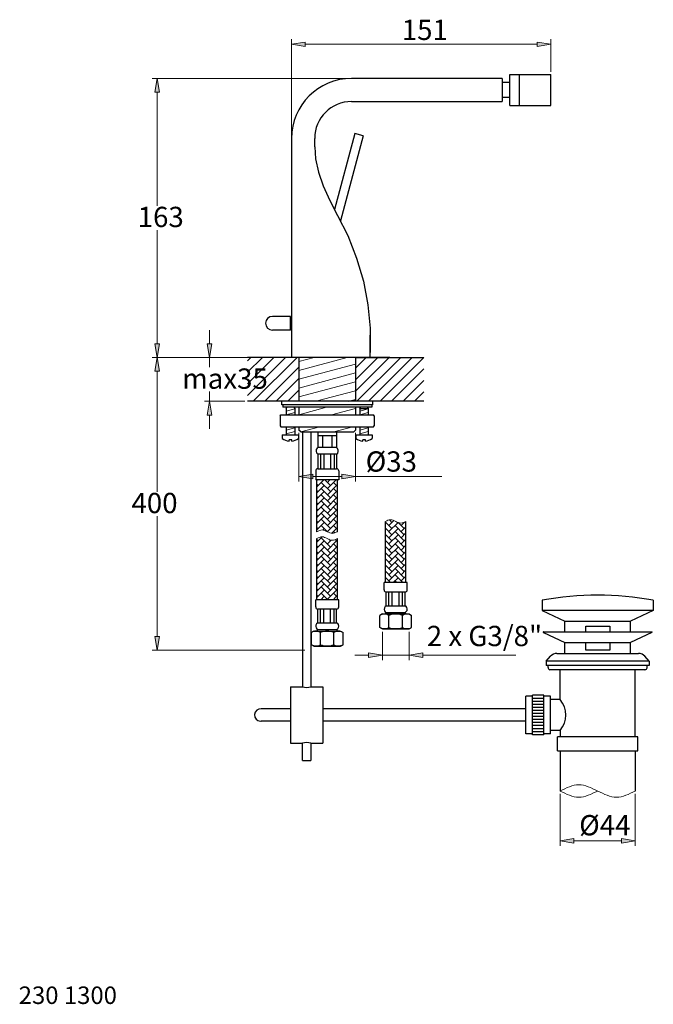
# Model space of a CAD drawing. Units: inches. Extents: x 28 to 185, y -269 to -26.
import ezdxf

# ---------------------------------------------------------------- set-up
doc = ezdxf.new("R2010")
doc.units = ezdxf.units.IN
doc.header["$MEASUREMENT"] = 0
doc.layers.add('Ebene 1', color=7, linetype='Continuous')

msp = doc.modelspace()

# ---------------------------------------------------------------- hatches: boundary and pattern name
at = {"layer": 'Ebene 1'}
h = msp.add_hatch(color=7, dxfattribs=at)
h.dxf.hatch_style = 2
h.paths.add_polyline_path([(98.84, -31.58), (98.84, -32.71), (95.46, -32.14)])
h = msp.add_hatch(color=7, dxfattribs=at)
h.dxf.hatch_style = 2
h.paths.add_polyline_path([(156, -31.58), (156, -32.71), (159.37, -32.14)])
h = msp.add_hatch(color=7, dxfattribs=at)
h.dxf.hatch_style = 2
h.paths.add_polyline_path([(61.8, -43.92), (62.93, -43.92), (62.36, -40.55)])
h = msp.add_hatch(color=7, dxfattribs=at)
h.dxf.hatch_style = 2
h.paths.add_polyline_path([(61.8, -105.94), (62.93, -105.94), (62.36, -109.32)])
h = msp.add_hatch(color=7, dxfattribs=at)
h.dxf.hatch_style = 2
h.paths.add_polyline_path([(74.69, -105.94), (75.81, -105.94), (75.25, -109.32)])
h = msp.add_hatch(color=7, dxfattribs=at)
h.dxf.hatch_style = 2
h.paths.add_polyline_path([(61.8, -112.69), (62.93, -112.69), (62.36, -109.32)])
h = msp.add_hatch(color=7, dxfattribs=at)
h.dxf.hatch_style = 2
h.paths.add_polyline_path([(74.69, -123.49), (75.81, -123.49), (75.25, -120.12)])
h = msp.add_hatch(color=7, dxfattribs=at)
h.dxf.hatch_style = 2
h.paths.add_polyline_path([(100.67, -138.07), (100.67, -139.19), (97.29, -138.63)])
h = msp.add_hatch(color=7, dxfattribs=at)
h.dxf.hatch_style = 2
h.paths.add_polyline_path([(107.84, -138.07), (107.84, -139.19), (111.22, -138.63)])
h = msp.add_hatch(color=7, dxfattribs=at)
h.dxf.hatch_style = 2
h.paths.add_polyline_path([(61.8, -178.08), (62.93, -178.08), (62.36, -181.46)])
h = msp.add_hatch(color=7, dxfattribs=at)
h.dxf.hatch_style = 2
h.paths.add_polyline_path([(114.46, -182.11), (114.46, -183.24), (117.84, -182.68)])
h = msp.add_hatch(color=7, dxfattribs=at)
h.dxf.hatch_style = 2
h.paths.add_polyline_path([(127.8, -182.11), (127.8, -183.24), (124.42, -182.68)])
h = msp.add_hatch(color=7, dxfattribs=at)
h.dxf.hatch_style = 2
h.paths.add_polyline_path([(165, -227.86), (165, -228.99), (161.63, -228.43)])
h = msp.add_hatch(color=7, dxfattribs=at)
h.dxf.hatch_style = 2
h.paths.add_polyline_path([(176.82, -227.86), (176.82, -228.99), (180.19, -228.43)])

# ---------------------------------------------------------------- linework, layer by layer
at = {"layer": 'Ebene 1', "color": 7, "lineweight": 13}
for p, q in [((95.46, -54.64), (95.46, -30.88)), ((159.37, -38.93), (159.37, -30.88)), ((156, -32.14), (98.84, -32.14)), ((109.55, -40.55), (61.1, -40.55)), ((62.36, -43.92), (62.36, -71.93)), ((62.36, -105.94), (62.36, -77.93)), ((75.25, -105.94), (75.25, -102.57)), ((83.96, -109.32), (61.1, -109.32)), ((88.11, -109.32), (61.1, -109.32)), ((83.96, -109.32), (73.98, -109.32)), ((75.25, -109.32), (75.25, -111.72)), ((62.36, -112.69), (62.36, -142.39)), ((75.25, -120.12), (75.25, -117.71)), ((83.96, -120.12), (73.98, -120.12)), ((75.25, -123.49), (75.25, -126.87)), ((97.29, -127.92), (97.29, -139.89)), ((111.22, -127.92), (111.22, -139.89)), ((100.67, -138.63), (107.84, -138.63)), ((111.22, -138.63), (132.47, -138.63)), ((62.36, -178.08), (62.36, -148.38)), ((117.84, -176.9), (117.84, -183.94)), ((124.42, -176.9), (124.42, -183.94)), ((98.73, -181.46), (61.1, -181.46)), ((114.46, -182.68), (111.09, -182.68)), ((117.84, -182.68), (124.42, -182.68)), ((127.8, -182.68), (150.7, -182.68)), ((161.63, -216.83), (161.63, -229.69)), ((180.19, -216.83), (180.19, -229.69)), ((176.82, -228.43), (165, -228.43))]:
    msp.add_line(p, q, dxfattribs=at)
at = {"layer": 'Ebene 1', "color": 7, "lineweight": 0}
for p, q in [((95.46, -32.14), (98.84, -31.58)), ((98.84, -32.71), (95.46, -32.14)), ((98.84, -31.58), (98.84, -32.71)), ((156, -31.58), (156, -32.71)), ((159.37, -32.14), (156, -31.58)), ((156, -32.71), (159.37, -32.14)), ((62.36, -40.55), (61.8, -43.92)), ((62.93, -43.92), (62.36, -40.55)), ((61.8, -43.92), (62.93, -43.92)), ((61.8, -105.94), (62.93, -105.94)), ((62.36, -109.32), (61.8, -105.94)), ((62.93, -105.94), (62.36, -109.32)), ((74.69, -105.94), (75.81, -105.94)), ((75.25, -109.32), (74.69, -105.94)), ((75.81, -105.94), (75.25, -109.32)), ((62.36, -109.32), (61.8, -112.69)), ((62.93, -112.69), (62.36, -109.32)), ((84.64, -110.12), (85.44, -109.32)), ((84.64, -112.96), (88.29, -109.32)), ((84.64, -115.8), (91.13, -109.32)), ((84.64, -118.65), (93.97, -109.32)), ((86.01, -120.12), (96.81, -109.32)), ((111.22, -111.96), (113.86, -109.32)), ((111.22, -114.8), (116.7, -109.32)), ((111.22, -117.64), (119.54, -109.32)), ((111.58, -120.12), (122.38, -109.32)), ((114.42, -120.12), (125.22, -109.32)), ((117.27, -120.12), (128.07, -109.32)), ((61.8, -112.69), (62.93, -112.69)), ((88.85, -120.12), (97.29, -111.67)), ((120.11, -120.12), (128.09, -112.13)), ((91.69, -120.12), (97.29, -114.51)), ((122.95, -120.12), (128.09, -114.97)), ((94.53, -120.12), (97.29, -117.35)), ((125.79, -120.12), (128.09, -117.81)), ((75.25, -120.12), (74.69, -123.49)), ((75.81, -123.49), (75.25, -120.12)), ((74.69, -123.49), (75.81, -123.49)), ((97.29, -138.63), (100.67, -138.07)), ((100.67, -138.07), (100.67, -139.19)), ((107.84, -138.07), (107.84, -139.19)), ((111.22, -138.63), (107.84, -138.07)), ((100.67, -139.19), (97.29, -138.63)), ((101.72, -139.64), (101.89, -139.48)), ((101.72, -141.16), (103.4, -139.48)), ((102.02, -140.86), (101.72, -140.57)), ((105.05, -142.38), (102.77, -140.11)), ((105.05, -140.86), (103.66, -139.48)), ((104.29, -140.11), (104.92, -139.48)), ((104.29, -141.62), (106.43, -139.48)), ((106.79, -141.09), (105.81, -140.11)), ((106.79, -139.57), (106.69, -139.48)), ((107.84, -139.19), (111.22, -138.63)), ((101.72, -142.67), (103.53, -140.86)), ((102.02, -142.38), (101.72, -142.09)), ((101.72, -144.19), (103.53, -142.38)), ((105.05, -143.89), (102.77, -141.62)), ((105.05, -145.41), (102.77, -143.14)), ((104.29, -143.14), (106.56, -140.86)), ((104.29, -144.65), (106.56, -142.38)), ((106.79, -142.6), (105.81, -141.62)), ((106.79, -144.12), (105.81, -143.14)), ((102.02, -143.89), (101.72, -143.6)), ((101.72, -145.7), (103.53, -143.89)), ((102.02, -145.41), (101.72, -145.12)), ((101.72, -147.22), (103.53, -145.41)), ((105.05, -146.93), (102.77, -144.65)), ((104.29, -146.17), (106.56, -143.89)), ((104.29, -147.68), (106.56, -145.41)), ((106.79, -145.63), (105.81, -144.65)), ((102.02, -146.93), (101.72, -146.63)), ((101.72, -148.73), (103.53, -146.93)), ((105.05, -148.44), (102.77, -146.17)), ((105.05, -149.96), (102.77, -147.68)), ((104.29, -149.2), (106.56, -146.93)), ((106.79, -147.15), (105.81, -146.17)), ((106.79, -148.66), (105.81, -147.68)), ((102.02, -148.44), (101.72, -148.15)), ((101.72, -150.25), (103.53, -148.44)), ((102.02, -149.96), (101.72, -149.66)), ((101.72, -151.76), (103.53, -149.96)), ((105.05, -151.47), (102.77, -149.2)), ((104.29, -150.71), (106.56, -148.44)), ((104.29, -152.23), (106.56, -149.96)), ((106.79, -150.18), (105.81, -149.2)), ((120.2, -151.47), (118.6, -149.87)), ((118.6, -150.04), (118.69, -149.96)), ((119.44, -150.71), (120.66, -149.5)), ((119.44, -152.23), (121.7, -149.98)), ((120.2, -149.96), (119.6, -149.35)), ((123.23, -151.47), (121.77, -150.01)), ((122.47, -150.71), (123.31, -149.87)), ((123.23, -149.96), (123.2, -149.93)), ((102.02, -151.47), (101.72, -151.18)), ((104.35, -152.29), (102.77, -150.71)), ((103.15, -151.86), (103.53, -151.47)), ((105.39, -152.64), (106.56, -151.47)), ((106.79, -151.7), (105.81, -150.71)), ((106.12, -152.54), (105.81, -152.23)), ((120.2, -152.99), (118.6, -151.38)), ((118.6, -151.56), (118.69, -151.47)), ((119.44, -153.74), (121.72, -151.47)), ((123.23, -152.99), (120.96, -150.71)), ((123.23, -154.5), (120.96, -152.23)), ((122.47, -152.23), (123.66, -151.04)), ((122.47, -153.74), (123.66, -152.56)), ((101.72, -154.8), (103, -153.52)), ((102.02, -154.5), (101.72, -154.21)), ((101.72, -156.31), (103.53, -154.5)), ((105.05, -156.02), (102.77, -153.74)), ((105.05, -157.53), (102.77, -155.26)), ((104.29, -155.26), (105.25, -154.3)), ((104.29, -156.78), (106.56, -154.5)), ((105.05, -154.5), (104.67, -154.12)), ((106.79, -156.24), (105.81, -155.26)), ((106.79, -154.73), (106.24, -154.18)), ((120.2, -154.5), (118.6, -152.9)), ((118.6, -153.07), (118.69, -152.99)), ((120.2, -156.02), (118.6, -154.42)), ((118.6, -154.59), (118.69, -154.5)), ((119.44, -155.26), (121.72, -152.99)), ((119.44, -156.78), (121.72, -154.5)), ((123.23, -156.02), (120.96, -153.74)), ((123.23, -157.53), (120.96, -155.26)), ((122.47, -155.26), (123.66, -154.07)), ((102.02, -156.02), (101.72, -155.73)), ((101.72, -157.83), (103.53, -156.02)), ((102.02, -157.53), (101.72, -157.24)), ((101.72, -159.34), (103.53, -157.53)), ((105.05, -159.05), (102.77, -156.78)), ((104.29, -158.29), (106.56, -156.02)), ((104.29, -159.81), (106.56, -157.53)), ((106.79, -157.76), (105.81, -156.78)), ((120.2, -157.53), (118.6, -155.93)), ((118.6, -156.11), (118.69, -156.02)), ((120.2, -159.05), (118.6, -157.45)), ((118.6, -157.62), (118.69, -157.53)), ((119.44, -158.29), (121.72, -156.02)), ((119.44, -159.81), (121.72, -157.53)), ((123.23, -159.05), (120.96, -156.78)), ((122.47, -156.78), (123.66, -155.59)), ((122.47, -158.29), (123.66, -157.1)), ((102.02, -159.05), (101.72, -158.76)), ((101.72, -160.86), (103.53, -159.05)), ((105.05, -160.56), (102.77, -158.29)), ((105.05, -162.08), (102.77, -159.81)), ((104.29, -161.32), (106.56, -159.05)), ((106.79, -159.27), (105.81, -158.29)), ((106.79, -160.79), (105.81, -159.81)), ((120.2, -160.56), (118.6, -158.96)), ((118.6, -159.14), (118.69, -159.05)), ((119.44, -161.32), (121.72, -159.05)), ((123.23, -160.56), (120.96, -158.29)), ((123.23, -162.08), (120.96, -159.81)), ((122.47, -159.81), (123.66, -158.62)), ((122.47, -161.32), (123.66, -160.13)), ((102.02, -160.56), (101.72, -160.27)), ((101.72, -162.37), (103.53, -160.56)), ((102.02, -162.08), (101.72, -161.79)), ((101.72, -163.89), (103.53, -162.08)), ((105.05, -163.59), (102.77, -161.32)), ((104.29, -162.84), (106.56, -160.56)), ((104.29, -164.35), (106.56, -162.08)), ((106.79, -162.3), (105.81, -161.32)), ((120.2, -162.08), (118.6, -160.48)), ((118.6, -160.65), (118.69, -160.56)), ((120.2, -163.59), (118.6, -161.99)), ((118.6, -162.17), (118.69, -162.08)), ((119.44, -162.84), (121.72, -160.56)), ((119.44, -164.35), (121.72, -162.08)), ((123.23, -163.59), (120.96, -161.32)), ((122.47, -162.84), (123.66, -161.65)), ((102.02, -163.59), (101.72, -163.3)), ((101.72, -165.4), (103.53, -163.59)), ((102.02, -165.11), (101.72, -164.82)), ((105.05, -165.11), (102.77, -162.84)), ((105.05, -166.63), (102.77, -164.35)), ((104.29, -165.87), (106.56, -163.59)), ((106.79, -163.82), (105.81, -162.84)), ((106.79, -165.33), (105.81, -164.35)), ((119.88, -164.79), (118.6, -163.51)), ((118.6, -163.68), (118.69, -163.59)), ((120.52, -164.79), (121.72, -163.59)), ((122.91, -164.79), (120.96, -162.84)), ((121.4, -164.79), (120.96, -164.35)), ((122.47, -164.35), (123.66, -163.17)), ((123.55, -164.79), (123.66, -164.68)), ((101.72, -166.92), (103.53, -165.11)), ((102.02, -166.63), (101.72, -166.33)), ((101.72, -168.43), (103.53, -166.63)), ((105.05, -168.14), (102.77, -165.87)), ((104.4, -169.01), (102.77, -167.38)), ((104.29, -167.38), (106.56, -165.11)), ((104.29, -168.9), (106.56, -166.63)), ((106.79, -166.85), (105.81, -165.87)), ((106.79, -168.37), (105.81, -167.38)), ((102.02, -168.14), (101.72, -167.85)), ((102.66, -169.01), (103.53, -168.14)), ((102.89, -169.01), (102.77, -168.9)), ((105.69, -169.01), (106.56, -168.14)), ((105.92, -169.01), (105.81, -168.9)), ((61.8, -178.08), (62.93, -178.08)), ((62.36, -181.46), (61.8, -178.08)), ((62.93, -178.08), (62.36, -181.46)), ((114.46, -182.11), (114.46, -183.24)), ((117.84, -182.68), (114.46, -182.11)), ((114.46, -183.24), (117.84, -182.68)), ((124.42, -182.68), (127.8, -182.11)), ((127.8, -183.24), (124.42, -182.68)), ((127.8, -182.11), (127.8, -183.24)), ((161.63, -228.43), (165, -227.86)), ((165, -227.86), (165, -228.99)), ((176.82, -227.86), (176.82, -228.99)), ((180.19, -228.43), (176.82, -227.86)), ((165, -228.99), (161.63, -228.43)), ((176.82, -228.99), (180.19, -228.43))]:
    msp.add_line(p, q, dxfattribs=at)
at = {"layer": 'Ebene 1', "color": 7, "lineweight": 18}
for p, q in [((97.29, -112.49), (109.16, -109.32)), ((97.29, -110.31), (101.01, -109.32)), ((97.29, -114.68), (111.22, -110.95)), ((97.29, -116.86), (111.22, -113.13)), ((97.29, -119.04), (111.22, -115.31)), ((101.45, -120.12), (111.22, -117.5)), ((94.13, -122.57), (96.24, -122.01)), ((94.13, -123.45), (96.24, -122.88)), ((97.29, -123.41), (104.09, -121.59)), ((105.31, -123.45), (111.22, -121.87)), ((112.27, -122.57), (114.38, -122.01)), ((112.27, -123.45), (114.38, -122.88)), ((94.13, -127.22), (96.24, -126.65)), ((94.13, -128.09), (96.24, -127.52)), ((97.72, -127.67), (102.44, -126.4)), ((105.87, -127.67), (110.59, -126.4)), ((112.27, -127.22), (114.38, -126.65)), ((112.27, -128.09), (114.38, -127.52))]:
    msp.add_line(p, q, dxfattribs=at)
at = {"layer": 'Ebene 1', "color": 7, "lineweight": 25}
for points in [[(147.35, -40.55), (110.23, -40.55)], [(147.35, -40.55), (147.35, -46.25)], [(149.25, -47.19), (149.25, -39.6)], [(149.25, -39.6), (151.57, -39.6)], [(151.57, -39.6), (151.57, -47.19)], [(151.57, -39.6), (159.37, -39.6)], [(159.37, -47.19), (159.37, -39.6)], [(149.25, -41.54), (147.35, -41.54)], [(147.35, -41.54), (147.35, -41.77)], [(147.35, -45.02), (147.35, -45.25)], [(149.25, -45.25), (147.35, -45.25)], [(110.23, -46.25), (147.35, -46.25)], [(149.25, -47.19), (151.57, -47.19)], [(151.57, -47.19), (159.37, -47.19)], [(95.46, -55.32), (95.46, -109.32)], [(101.16, -57.42), (101.16, -55.32)], [(111.08, -54.11), (106.07, -72.81)], [(113.12, -54.66), (107.5, -75.64)], [(113.12, -54.66), (111.08, -54.11)], [(101.16, -57.42), (101.37, -60.37), (102.07, -63.62), (103.24, -67.03), (104.86, -70.62), (106.82, -74.3)], [(106.82, -74.3), (109.33, -79.28), (111.51, -84.82), (113.17, -90.53), (114.27, -96.36), (114.82, -102.11)], [(95.17, -99.19), (90.74, -99.19)], [(95.17, -102.57), (95.17, -99.19)], [(95.17, -99.65), (95.46, -99.65)], [(95.46, -99.65), (95.46, -102.1)], [(95.17, -102.57), (90.74, -102.57)], [(95.17, -102.1), (95.46, -102.1)], [(114.82, -102.11), (114.85, -102.64), (114.86, -103.31), (114.87, -103.83)], [(114.87, -109.32), (114.87, -103.83)], [(114.87, -103.83), (114.87, -108.05)], [(97.29, -109.32), (84.64, -109.32)], [(119.72, -109.32), (88.79, -109.32)], [(97.29, -109.32), (97.29, -120.12)], [(111.22, -109.32), (111.22, -120.12)], [(111.22, -109.32), (128.09, -109.32)], [(128.09, -120.12), (84.64, -120.12)], [(93.08, -120.96), (93.08, -120.12)], [(115.43, -120.96), (93.08, -120.96)], [(93.29, -120.96), (93.29, -121.59)], [(109.6, -120.12), (111.22, -119.68)], [(115.22, -120.96), (115.22, -121.59)], [(115.43, -120.12), (115.43, -120.96)], [(92.65, -123.66), (92.86, -123.45)], [(92.65, -123.66), (92.65, -126.19)], [(92.86, -123.45), (115.65, -123.45)], [(115.22, -121.59), (93.29, -121.59)], [(94.13, -121.85), (94.38, -121.59)], [(94.13, -121.85), (94.13, -123.45)], [(95.99, -121.59), (96.24, -121.85)], [(96.24, -121.85), (96.24, -123.45)], [(97.29, -121.59), (97.29, -123.45)], [(111.22, -121.59), (111.22, -123.45)], [(112.27, -121.85), (112.52, -121.59)], [(112.27, -121.85), (114.38, -121.85)], [(112.27, -121.85), (112.27, -123.45)], [(114.13, -121.59), (114.38, -121.85)], [(114.38, -121.85), (114.38, -123.45)], [(115.86, -123.66), (115.65, -123.45)], [(115.86, -123.66), (115.86, -126.19)], [(92.65, -126.19), (92.86, -126.4)], [(92.86, -126.4), (115.65, -126.4)], [(93.18, -128.34), (93.18, -129.26)], [(93.18, -128.34), (97.19, -128.34)], [(94.13, -126.4), (94.13, -128.34)], [(96.24, -126.4), (96.24, -128.34)], [(97.19, -128.34), (97.19, -129.26)], [(97.29, -126.4), (97.29, -127.24)], [(97.72, -127.67), (97.29, -127.24)], [(97.72, -127.67), (110.79, -127.67)], [(98.14, -127.67), (98.14, -190.47)], [(100.25, -127.67), (100.25, -176.82)], [(101.93, -127.67), (101.93, -131.46)], [(101.93, -128.51), (106.58, -128.51)], [(103.1, -128.51), (103.1, -131.46)], [(105.41, -128.51), (105.41, -131.46)], [(106.58, -127.67), (106.58, -131.46)], [(111.22, -127.24), (110.79, -127.67)], [(111.22, -126.4), (111.22, -127.24)], [(111.32, -128.34), (111.32, -129.26)], [(111.32, -128.34), (115.33, -128.34)], [(112.27, -126.4), (112.27, -128.34)], [(114.38, -126.4), (114.38, -128.34)], [(115.33, -128.34), (115.33, -129.26)], [(115.65, -126.4), (115.86, -126.19)], [(94.86, -129.9), (94.86, -129.58)], [(95.51, -129.58), (94.86, -129.58)], [(95.51, -129.9), (95.51, -129.58)], [(113.01, -129.9), (113.01, -129.58)], [(113.65, -129.58), (113.01, -129.58)], [(113.65, -129.9), (113.65, -129.58)], [(106.58, -131.46), (101.93, -131.46)], [(106.58, -133.15), (101.93, -133.15)], [(101.93, -133.15), (101.93, -136.74)], [(102.57, -133.15), (102.57, -136.74)], [(103.41, -133.15), (103.41, -136.74)], [(105.1, -133.15), (105.1, -136.74)], [(105.94, -133.15), (105.94, -136.74)], [(106.58, -133.15), (106.58, -136.74)], [(101.41, -137.26), (101.41, -139.48)], [(101.93, -136.74), (106.58, -136.74)], [(107.1, -137.26), (107.1, -139.48)], [(107.1, -139.48), (101.41, -139.48)], [(101.72, -152.25), (101.72, -139.48)], [(106.79, -152.25), (106.79, -139.48)], [(118.6, -164.79), (118.6, -149.72)], [(123.66, -164.79), (123.66, -149.72)], [(101.72, -169.01), (101.72, -153.93)], [(106.79, -169.01), (106.79, -153.93)], [(118.28, -166.59), (118.28, -164.79)], [(123.98, -164.79), (118.28, -164.79)], [(123.98, -166.59), (123.98, -164.79)], [(118.81, -170.49), (118.81, -167.11)], [(123.45, -167.11), (118.81, -167.11)], [(119.44, -170.49), (119.44, -167.11)], [(120.29, -170.49), (120.29, -167.11)], [(121.97, -170.49), (121.97, -167.11)], [(122.82, -170.49), (122.82, -167.11)], [(123.45, -170.49), (123.45, -167.11)], [(101.41, -170.8), (101.41, -169.01)], [(107.1, -169.01), (101.41, -169.01)], [(107.1, -170.8), (107.1, -169.01)], [(157.2, -169.16), (157.2, -171.69)], [(184.62, -169.16), (184.62, -171.69)], [(101.94, -174.71), (101.94, -171.33)], [(106.58, -171.33), (101.94, -171.33)], [(102.57, -174.71), (102.57, -171.33)], [(103.41, -174.71), (103.41, -171.33)], [(105.1, -174.71), (105.1, -171.33)], [(105.94, -174.71), (105.94, -171.33)], [(106.58, -174.71), (106.58, -171.33)], [(118.7, -172.17), (123.56, -172.17)], [(118.7, -172.6), (118.7, -172.17)], [(118.81, -170.49), (123.45, -170.49)], [(123.56, -172.6), (123.56, -172.17)], [(157.2, -171.69), (162.79, -174.31)], [(184.62, -171.69), (157.2, -171.69)], [(184.62, -171.69), (179.03, -174.31)], [(117.84, -172.51), (117.24, -172.86)], [(117.24, -175.88), (117.24, -172.86)], [(117.84, -172.51), (124.42, -172.51)], [(119.48, -175.88), (119.48, -172.86)], [(122.78, -175.88), (122.78, -172.86)], [(124.42, -172.51), (125.02, -172.86)], [(125.02, -175.88), (125.02, -172.86)], [(162.79, -174.31), (179.03, -174.31)], [(162.79, -176.92), (162.79, -174.31)], [(179.03, -176.92), (179.03, -174.31)], [(100.25, -176.82), (100.25, -190.47)], [(100.96, -176.73), (100.36, -177.08)], [(100.36, -180.1), (100.36, -177.08)], [(100.96, -176.73), (107.55, -176.73)], [(101.83, -176.39), (106.68, -176.39)], [(101.83, -176.73), (101.83, -176.39)], [(101.94, -174.71), (106.58, -174.71)], [(102.61, -180.1), (102.61, -177.08)], [(105.91, -180.1), (105.91, -177.08)], [(106.68, -176.73), (106.68, -176.39)], [(107.55, -176.73), (108.15, -177.08)], [(108.15, -180.1), (108.15, -177.08)], [(117.84, -176.22), (117.24, -175.88)], [(117.84, -176.22), (124.42, -176.22)], [(124.42, -176.22), (117.84, -176.22)], [(124.42, -176.22), (125.02, -175.88)], [(157.54, -177.08), (162.79, -179.54)], [(157.58, -176.92), (184.24, -176.92)], [(168, -176.92), (168, -175.52), (173.91, -175.52), (173.91, -176.92)], [(184.28, -177.08), (179.03, -179.54)], [(162.79, -182.23), (162.79, -179.54)], [(162.79, -179.54), (179.03, -179.54)], [(173.91, -179.54), (173.91, -181.42), (168, -181.42), (168, -179.54)], [(179.03, -182.23), (179.03, -179.54)], [(100.96, -180.44), (100.36, -180.1)], [(100.96, -180.44), (107.55, -180.44)], [(107.55, -180.44), (100.96, -180.44)], [(107.55, -180.44), (108.15, -180.1)], [(158.21, -184.17), (159.26, -182.96)], [(183.61, -184.17), (158.21, -184.17)], [(158.21, -184.17), (158.21, -185.19)], [(160.86, -182.23), (180.96, -182.23)], [(183.61, -184.17), (182.56, -182.96)], [(183.61, -184.17), (183.61, -185.19)], [(183.61, -185.19), (158.21, -185.19)], [(158.68, -185.72), (158.68, -185.19)], [(182.7, -186.25), (159.13, -186.25)], [(161.63, -193.63), (161.63, -186.25)], [(180.19, -202.78), (180.19, -186.25)], [(183.15, -185.72), (183.15, -185.19)], [(95.22, -190.47), (95.22, -204.38)], [(95.22, -190.47), (98.14, -190.47)], [(100.25, -190.47), (103.17, -190.47)], [(103.17, -190.47), (103.17, -204.38)], [(153.19, -202.07), (153.19, -192.79)], [(154.88, -192.79), (153.19, -192.79)], [(154.88, -202.28), (154.88, -192.57)], [(157.62, -192.57), (154.88, -192.57)], [(157.62, -193.32), (154.88, -193.32)], [(157.62, -194.07), (154.88, -194.07)], [(157.62, -202.28), (157.62, -192.57)], [(159.31, -192.79), (157.62, -192.79)], [(159.31, -202.07), (159.31, -192.79)], [(161.63, -193.63), (159.31, -193.63)], [(95.22, -195.87), (88, -195.87)], [(153.19, -195.87), (103.17, -195.87)], [(157.62, -194.81), (154.88, -194.81)], [(157.62, -195.56), (154.88, -195.56)], [(157.62, -196.31), (154.88, -196.31)], [(157.62, -197.05), (154.88, -197.05)], [(157.62, -197.8), (154.88, -197.8)], [(157.62, -198.55), (154.88, -198.55)], [(95.22, -198.98), (88, -198.98)], [(153.19, -198.98), (103.17, -198.98)], [(157.62, -199.29), (154.88, -199.29)], [(157.62, -200.04), (154.88, -200.04)], [(157.62, -200.79), (154.88, -200.79)], [(161.63, -201.22), (159.31, -201.22)], [(161.63, -201.22), (161.63, -202.78)], [(154.88, -202.07), (153.19, -202.07)], [(157.62, -201.53), (154.88, -201.53)], [(157.62, -202.28), (154.88, -202.28)], [(159.31, -202.07), (157.62, -202.07)], [(161, -206.29), (161, -202.78)], [(180.83, -202.78), (161, -202.78)], [(180.83, -206.29), (180.83, -202.78)], [(95.22, -204.38), (98.14, -204.38)], [(98.14, -208.6), (98.14, -204.38)], [(100.25, -204.38), (100.25, -208.6)], [(100.25, -204.38), (103.17, -204.38)], [(98.14, -208.6), (100.25, -208.6)], [(161, -206.29), (180.83, -206.29)], [(161.63, -206.29), (161.63, -216.15)], [(180.19, -206.29), (180.19, -216.15)], [(161.63, -216.15), (161.63, -216.15)]]:
    msp.add_lwpolyline(points, dxfattribs=at)
for points in [[(110.23, -40.55), (102.07, -40.55), (95.46, -47.16), (95.46, -55.32)], [(110.23, -46.25), (105.22, -46.25), (101.16, -50.31), (101.16, -55.32)], [(93.18, -129.26), (93.67, -129.62), (94.26, -129.84), (94.86, -129.9)], [(95.51, -129.9), (96.11, -129.84), (96.7, -129.62), (97.19, -129.26)], [(111.32, -129.26), (111.81, -129.62), (112.4, -129.84), (113.01, -129.9)], [(113.65, -129.9), (114.26, -129.84), (114.84, -129.62), (115.33, -129.26)], [(101.93, -136.74), (101.64, -136.74), (101.41, -136.97), (101.41, -137.26)], [(107.1, -137.26), (107.1, -136.97), (106.87, -136.74), (106.58, -136.74)], [(118.28, -166.59), (118.28, -166.88), (118.52, -167.11), (118.81, -167.11)], [(123.45, -167.11), (123.74, -167.11), (123.98, -166.88), (123.98, -166.59)], [(184.62, -169.16), (175.56, -167.47), (166.26, -167.47), (157.2, -169.16)], [(101.41, -170.8), (101.41, -171.1), (101.64, -171.33), (101.94, -171.33)], [(106.58, -171.33), (106.87, -171.33), (107.1, -171.1), (107.1, -170.8)], [(119.48, -172.86), (118.9, -172.46), (118.14, -172.4), (117.5, -172.71)], [(122.78, -172.86), (121.73, -172.4), (120.53, -172.4), (119.48, -172.86)], [(124.76, -172.71), (124.12, -172.4), (123.37, -172.46), (122.78, -172.86)], [(102.61, -177.08), (102.02, -176.68), (101.27, -176.62), (100.63, -176.93)], [(105.91, -177.08), (104.85, -176.62), (103.66, -176.62), (102.61, -177.08)], [(107.88, -176.93), (107.24, -176.62), (106.49, -176.68), (105.91, -177.08)], [(117.5, -176.03), (118.14, -176.34), (118.9, -176.28), (119.48, -175.88)], [(119.48, -175.88), (120.53, -176.33), (121.73, -176.33), (122.78, -175.88)], [(122.78, -175.88), (123.37, -176.28), (124.12, -176.34), (124.76, -176.03)], [(100.63, -180.25), (101.27, -180.56), (102.02, -180.5), (102.61, -180.1)], [(102.61, -180.1), (103.66, -180.55), (104.85, -180.55), (105.91, -180.1)], [(105.91, -180.1), (106.49, -180.5), (107.24, -180.56), (107.88, -180.25)], [(160.86, -182.23), (160.25, -182.23), (159.67, -182.49), (159.26, -182.96)], [(182.56, -182.96), (182.16, -182.49), (181.58, -182.23), (180.96, -182.23)], [(158.68, -185.72), (158.68, -185.98), (158.87, -186.2), (159.13, -186.25)], [(159.13, -185.19), (159.12, -185.19), (159.11, -185.19), (159.11, -185.19)], [(98.14, -190.47), (98.82, -190.69), (99.56, -190.69), (100.25, -190.47)], [(161.63, -201.22), (163.53, -199.05), (163.53, -195.81), (161.63, -193.63)], [(100.25, -204.38), (99.56, -204.16), (98.82, -204.16), (98.14, -204.38)]]:
    msp.add_open_spline(points, degree=3, dxfattribs=at)
for points, knots in [([(90.74, -99.19), (89.8, -99.19), (89.05, -99.95), (89.05, -100.88), (89.05, -101.81), (89.8, -102.57), (90.74, -102.57)], [0, 0, 0, 0, 1, 1, 1, 2, 2, 2, 2]), ([(102.06, -131.46), (101.58, -131.7), (101.38, -132.29), (101.61, -132.78), (101.69, -132.93), (101.8, -133.06), (101.93, -133.15)], [0, 0, 0, 0, 1, 1, 1, 2, 2, 2, 2]), ([(106.58, -133.15), (107.02, -132.84), (107.13, -132.23), (106.82, -131.78), (106.73, -131.65), (106.6, -131.54), (106.45, -131.46)], [0, 0, 0, 0, 1, 1, 1, 2, 2, 2, 2]), ([(118.81, -170.49), (118.34, -170.71), (118.15, -171.28), (118.38, -171.74), (118.47, -171.93), (118.62, -172.08), (118.81, -172.17)], [0, 0, 0, 0, 1, 1, 1, 2, 2, 2, 2]), ([(123.45, -172.17), (123.92, -171.95), (124.11, -171.39), (123.88, -170.92), (123.79, -170.73), (123.64, -170.58), (123.45, -170.49)], [0, 0, 0, 0, 1, 1, 1, 2, 2, 2, 2]), ([(101.94, -174.71), (101.47, -174.93), (101.28, -175.5), (101.5, -175.96), (101.59, -176.15), (101.75, -176.3), (101.94, -176.39)], [0, 0, 0, 0, 1, 1, 1, 2, 2, 2, 2]), ([(106.58, -176.39), (107.04, -176.17), (107.24, -175.6), (107.01, -175.14), (106.92, -174.95), (106.76, -174.8), (106.58, -174.71)], [0, 0, 0, 0, 1, 1, 1, 2, 2, 2, 2]), ([(157.58, -176.92), (157.53, -176.92), (157.49, -176.96), (157.49, -177), (157.49, -177.04), (157.51, -177.07), (157.54, -177.08)], [0, 0, 0, 0, 1, 1, 1, 2, 2, 2, 2]), ([(184.28, -177.08), (184.32, -177.06), (184.34, -177.01), (184.32, -176.97), (184.31, -176.94), (184.28, -176.92), (184.24, -176.92)], [0, 0, 0, 0, 1, 1, 1, 2, 2, 2, 2]), ([(182.53, -186.25), (182.82, -186.29), (183.09, -186.09), (183.14, -185.8), (183.14, -185.77), (183.15, -185.75), (183.15, -185.72)], [0, 0, 0, 0, 1, 1, 1, 2, 2, 2, 2]), ([(88, -195.87), (87.14, -195.81), (86.39, -196.45), (86.33, -197.31), (86.26, -198.17), (86.91, -198.92), (87.77, -198.98), (87.84, -198.99), (87.92, -198.99), (88, -198.98)], [0, 0, 0, 0, 1, 1, 1, 2, 2, 2, 3, 3, 3, 3])]:
    msp.add_open_spline(points, degree=3, knots=knots, dxfattribs=at)
at = {"layer": 'Ebene 1', "color": 7, "lineweight": 13}
for points in [[(121.13, -149.72), (120.71, -149.5), (120.29, -149.29), (119.86, -149.29), (119.44, -149.29), (119.02, -149.5), (118.6, -149.72)], [(123.66, -149.72), (123.24, -149.93), (122.82, -150.14), (122.4, -150.14), (121.97, -150.14), (121.55, -149.93), (121.13, -149.72)], [(104.26, -152.25), (103.83, -152.04), (103.41, -151.82), (102.99, -151.82), (102.57, -151.82), (102.15, -152.04), (101.72, -152.25)], [(106.79, -152.25), (106.36, -152.46), (105.94, -152.67), (105.52, -152.67), (105.1, -152.67), (104.68, -152.46), (104.26, -152.25)], [(104.26, -153.93), (103.83, -153.72), (103.41, -153.51), (102.99, -153.51), (102.57, -153.51), (102.15, -153.72), (101.72, -153.93)], [(106.79, -153.93), (106.36, -154.14), (105.94, -154.36), (105.52, -154.36), (105.1, -154.36), (104.68, -154.14), (104.26, -153.93)], [(170.91, -216.15), (169.36, -215.38), (167.82, -214.61), (166.27, -214.61), (164.72, -214.61), (163.18, -215.38), (161.63, -216.15)], [(161.63, -216.15), (163.18, -216.93), (164.72, -217.7), (166.27, -217.7), (167.82, -217.7), (169.36, -216.93), (170.91, -216.15)], [(180.19, -216.15), (178.65, -216.93), (177.1, -217.7), (175.55, -217.7), (174.01, -217.7), (172.46, -216.93), (170.91, -216.15)]]:
    msp.add_open_spline(points, degree=3, knots=[0, 0, 0, 0, 1, 1, 1, 2, 2, 2, 2], dxfattribs=at)

# ---------------------------------------------------------------- texts
at = {"char_height": 5, "attachment_point": 1}
for s, width, insert in [('{\\fArial|b0|i0|c0|p34;151}', 12.1756, (122.63, -26.07)), ('{\\fArial|b0|i0|c0|p34;163}', 12.1756, (57.54, -72.18)), ('{\\fArial|b0|i0|c0|p34;max35}', 12.1756, (68.49, -112.02)), ('{\\fArial|b0|i0|c0|p34;Ø33}', 12.1756, (113.73, -132.45)), ('{\\fArial|b0|i0|c0|p34;400}', 12.1756, (56.01, -142.68)), ('{\\fArial|b0|i0|c0|p34;2 x G3/8"}', 33.9886, (128.8, -175.45)), ('{\\fArial|b0|i0|c0|p34;Ø44}', 12.1756, (166.35, -222.08))]:
    msp.add_mtext_dynamic_manual_height_columns(s, width=width, gutter_width=1, heights=[0], dxfattribs=dict(at, insert=insert))
at = {"layer": 'Ebene 1', "color": 7}
msp.add_text('230 1300', height=4.318, dxfattribs=at).set_placement((28.22, -268.64))

doc.saveas('drawing.dxf')
